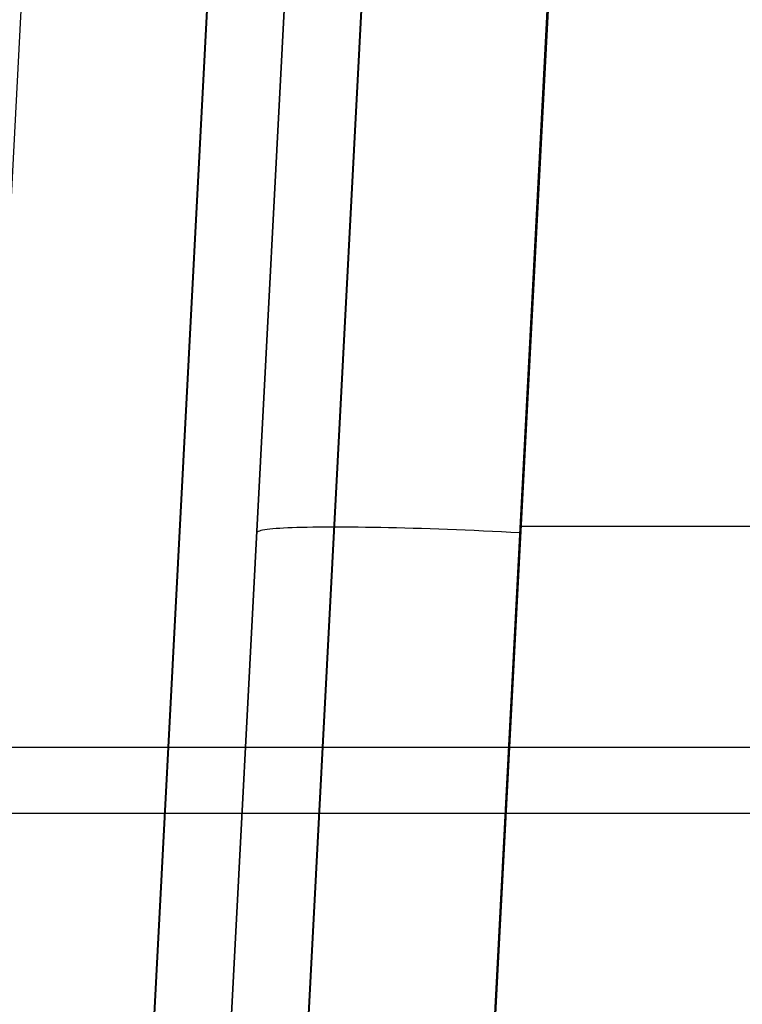
# Model space of a CAD drawing. Units: millimetres. Extents: x -5104 to -4304, y 3433 to 4185.
# Drawn here: x -4490 to -4428, y 3812 to 3897 of the extents above; entities that cross this region are included whole.
import ezdxf

# ---------------------------------------------------------------- set-up
doc = ezdxf.new("R2010")
doc.units = ezdxf.units.MM
doc.header["$MEASUREMENT"] = 0
for name, color, linetype in [('BOTTOM_CUSION', 7, 'Continuous'), ('SHELL', 7, 'Continuous'), ('SIDE_CUSION', 7, 'Continuous')]:
    doc.layers.add(name, color=color, linetype=linetype)

msp = doc.modelspace()

# ---------------------------------------------------------------- linework, layer by layer
at = {"layer": 'BOTTOM_CUSION'}
for p, q in [((-4453.615, 4161.049, 1213.299), (-4479.915, 3659.217, 1213.299)), ((-4460.3, 4159.831, 1126.007), (-4485.559, 3677.86, 1100.713)), ((-4476.22, 4158.458, 1339.309), (-4502.871, 3649.928, 1312.622)), ((-4460.353, 4157.973, 1332.706), (-4487.004, 3649.443, 1306.019)), ((-4453.751, 4158.459, 1316.84), (-4480.401, 3649.93, 1290.153)), ((-4453.74, 4158.652, 1141.917), (-4478.999, 3676.682, 1116.623)), ((-4470.63, 3836.376, 1299.937), (-4470.63, 3836.376, 1125.004))]:
    msp.add_line(p, q, dxfattribs=at)
at = {"layer": 'SHELL'}
for p, q in [((-4350.796, 3834.399, 1102.307), (-5057.917, 3834.399, 1102.307)), ((-4351.152, 3828.782, 1087.013), (-5057.561, 3828.782, 1087.013))]:
    msp.add_line(p, q, dxfattribs=at)
at = {"layer": 'SIDE_CUSION'}
for p, q in [((-4453.488, 4163.463, 1358.255), (-4488.075, 3503.505, 1358.255)), ((-4479.327, 3544.931, 1093.693), (-4447.014, 4161.494, 1126.05)), ((-4485.93, 3544.444, 1109.56), (-4453.617, 4161.007, 1141.917)), ((-4463.461, 3544.446, 1087.091), (-4431.148, 4161.009, 1119.448)), ((-4454.138, 4151.06, 1608.647), (-4489.963, 3467.493, 1608.647)), ((-4447.557, 4150.715, 1624.557), (-4483.382, 3467.148, 1624.557)), ((-4431.669, 4149.882, 1631.147), (-4467.493, 3466.315, 1631.147)), ((-4469.715, 3852.805, 1124.174), (-4469.758, 3852.766, 1124.955)), ((-4469.644, 3852.842, 1123.394), (-4469.715, 3852.805, 1124.174)), ((-4469.547, 3852.878, 1122.617), (-4469.644, 3852.842, 1123.394)), ((-4469.423, 3852.912, 1121.843), (-4469.547, 3852.878, 1122.617)), ((-4469.271, 3852.944, 1121.075), (-4469.423, 3852.912, 1121.843)), ((-4469.093, 3852.975, 1120.312), (-4469.271, 3852.944, 1121.075)), ((-4468.889, 3853.004, 1119.555), (-4469.093, 3852.975, 1120.312)), ((-4468.658, 3853.031, 1118.807), (-4468.889, 3853.004, 1119.555)), ((-4468.402, 3853.056, 1118.066), (-4468.658, 3853.031, 1118.807)), ((-4468.12, 3853.08, 1117.335), (-4468.402, 3853.056, 1118.066)), ((-4467.812, 3853.102, 1116.614), (-4468.12, 3853.08, 1117.335)), ((-4467.48, 3853.122, 1115.904), (-4467.812, 3853.102, 1116.614)), ((-4467.123, 3853.139, 1115.207), (-4467.48, 3853.122, 1115.904)), ((-4466.743, 3853.155, 1114.521), (-4467.123, 3853.139, 1115.207)), ((-4466.338, 3853.169, 1113.85), (-4466.743, 3853.155, 1114.521)), ((-4465.911, 3853.182, 1113.193), (-4466.338, 3853.169, 1113.85)), ((-4465.46, 3853.192, 1112.551), (-4465.911, 3853.182, 1113.193)), ((-4464.988, 3853.2, 1111.925), (-4465.46, 3853.192, 1112.551)), ((-4464.495, 3853.206, 1111.316), (-4464.988, 3853.2, 1111.925)), ((-4463.98, 3853.21, 1110.725), (-4464.495, 3853.206, 1111.316)), ((-4463.445, 3853.212, 1110.152), (-4463.98, 3853.21, 1110.725)), ((-4462.891, 3853.212, 1109.597), (-4463.445, 3853.212, 1110.152)), ((-4462.318, 3853.21, 1109.062), (-4462.891, 3853.212, 1109.597)), ((-4461.726, 3853.206, 1108.548), (-4462.318, 3853.21, 1109.062)), ((-4461.117, 3853.2, 1108.054), (-4461.726, 3853.206, 1108.548)), ((-4460.491, 3853.192, 1107.582), (-4461.117, 3853.2, 1108.054)), ((-4459.85, 3853.182, 1107.132), (-4460.491, 3853.192, 1107.582)), ((-4459.193, 3853.17, 1106.704), (-4459.85, 3853.182, 1107.132)), ((-4458.521, 3853.156, 1106.3), (-4459.193, 3853.17, 1106.704)), ((-4457.836, 3853.14, 1105.919), (-4458.521, 3853.156, 1106.3)), ((-4457.138, 3853.122, 1105.562), (-4457.836, 3853.14, 1105.919)), ((-4456.428, 3853.103, 1105.23), (-4457.138, 3853.122, 1105.562)), ((-4455.707, 3853.081, 1104.923), (-4456.428, 3853.103, 1105.23)), ((-4454.976, 3853.057, 1104.641), (-4455.707, 3853.081, 1104.923)), ((-4454.236, 3853.032, 1104.384), (-4454.976, 3853.057, 1104.641)), ((-4453.487, 3853.005, 1104.154), (-4454.236, 3853.032, 1104.384)), ((-4452.731, 3852.976, 1103.949), (-4453.487, 3853.005, 1104.154)), ((-4451.968, 3852.945, 1103.771), (-4452.731, 3852.976, 1103.949)), ((-4451.199, 3852.913, 1103.62), (-4451.968, 3852.945, 1103.771)), ((-4450.426, 3852.879, 1103.496), (-4451.199, 3852.913, 1103.62)), ((-4449.649, 3852.843, 1103.398), (-4450.426, 3852.879, 1103.496)), ((-4448.869, 3852.806, 1103.328), (-4449.649, 3852.843, 1103.398)), ((-4448.087, 3852.767, 1103.285), (-4448.869, 3852.806, 1103.328)), ((-4447.274, 3853.295, 1103.299), (-4357.336, 3853.295, 1103.299)), ((-4469.758, 3852.766, 1124.955), (-4469.773, 3852.726, 1125.738)), ((-4447.304, 3852.727, 1103.269), (-4448.087, 3852.767, 1103.285))]:
    msp.add_line(p, q, dxfattribs=at)

doc.saveas('drawing.dxf')
